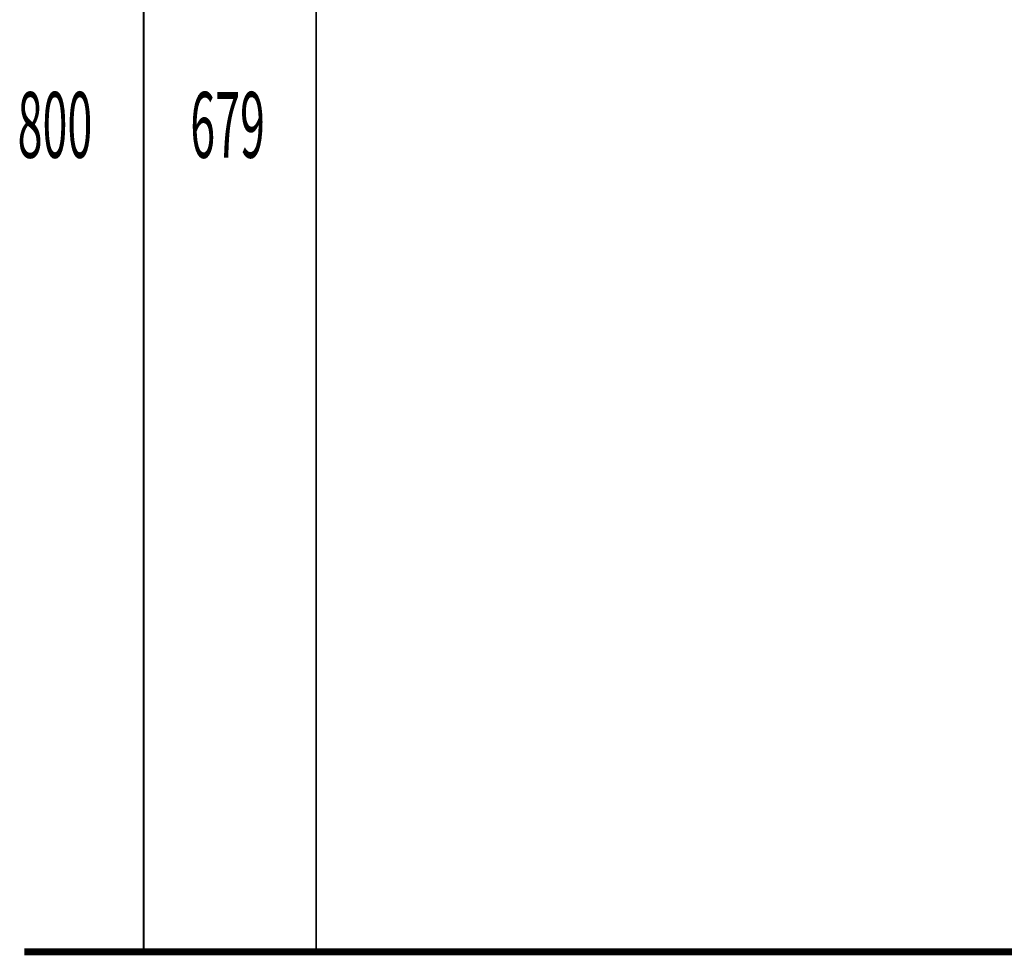
# Model space of a CAD drawing. Extents: x -60 to 482, y -330 to -7.
# Drawn here: x 62 to 112, y -253 to -205 of the extents above; entities that cross this region are included whole.
import ezdxf

# ---------------------------------------------------------------- set-up
doc = ezdxf.new("R2010")
doc.units = 0
doc.layers.add('LAYER_29', color=7, linetype='CONTINUOUS')
doc.layers.add('LAYER_30', color=7, linetype='CONTINUOUS')
doc.styles.get("Standard").update_dxf_attribs({"font": 'TXT', "bigfont": 'BIGFONT'})

# ---------------------------------------------------------------- blocks, each defined once
blk = doc.blocks.new('AIGNBL1E010002')
at = {"layer": 'LAYER_30', "color": 254, "const_width": 0.0882}
blk.add_lwpolyline([(93.2374, -252.6685)], dxfattribs=at)
blk = doc.blocks.new('AIGNBL1E010003')
at = {"layer": 'LAYER_30', "color": 254, "const_width": 0.0882}
blk.add_lwpolyline([(86.8373, -252.6685)], dxfattribs=at)
blk = doc.blocks.new('AIGNBL1E010004')
at = {"layer": 'LAYER_30', "color": 254, "const_width": 0.0882}
blk.add_lwpolyline([(93.2374, -252.6685)], dxfattribs=at)
blk = doc.blocks.new('AIGNBL1E010005')
at = {"layer": 'LAYER_30', "const_width": 0.0882}
blk.add_lwpolyline([(86.8373, -252.6685), (93.2374, -252.6685)], dxfattribs=at)

msp = doc.modelspace()

# ---------------------------------------------------------------- linework, layer by layer
at = {"layer": 'LAYER_29', "const_width": 0.3528}
for points in [[(62.5924, -252.6685), (235.9232, -252.6685)], [(62.5924, -252.6685), (246.8982, -252.6685)]]:
    msp.add_lwpolyline(points, dxfattribs=at)
at = {"layer": 'LAYER_30', "const_width": 0.0882}
for points in [[(68.6649, -252.6685), (68.6649, -172.6685)], [(77.4576, -252.6685), (77.4576, -184.8556)]]:
    msp.add_lwpolyline(points, dxfattribs=at)

# ---------------------------------------------------------------- block references
at = {"layer": 'LAYER_30'}
for name in ['AIGNBL1E010003', 'AIGNBL1E010005', 'AIGNBL1E010002', 'AIGNBL1E010004']:
    msp.add_blockref(name, (0, 0), dxfattribs=at)

# ---------------------------------------------------------------- texts
at = {"layer": 'LAYER_30', "width": 0.5}
for s, p in [('800', (62.2457, -212.2299)), ('679', (71.0381, -212.2299))]:
    msp.add_text(s, height=3.3492, dxfattribs=at).set_placement(p)

doc.saveas('drawing.dxf')
